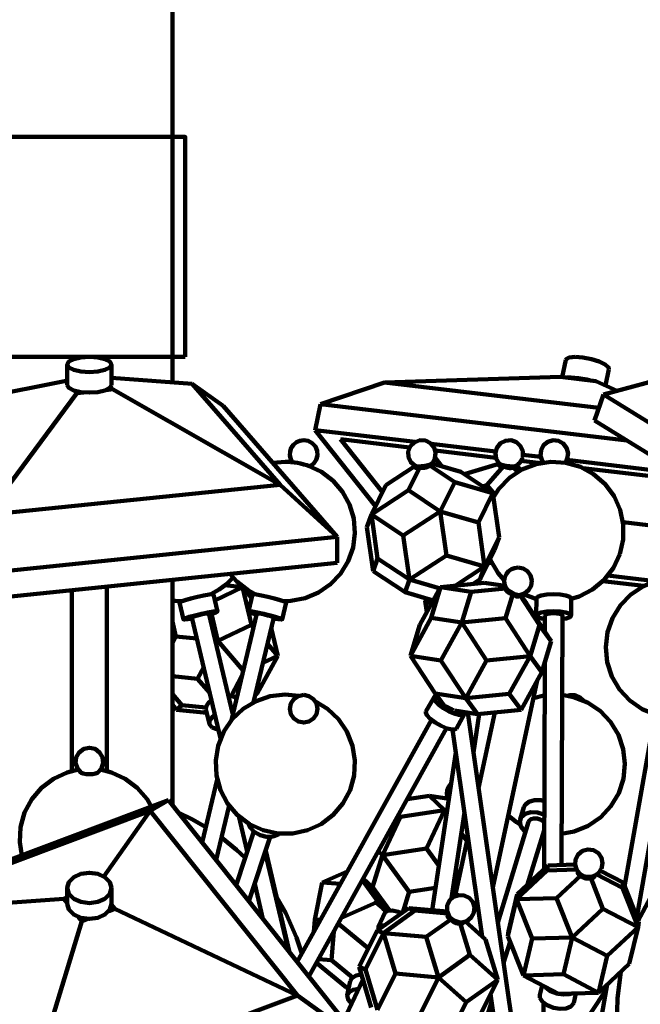
# Model space of a CAD drawing. Units: inches. Extents: x 23 to 45, y 24.2 to 69.5.
# Drawn here: x 33.6 to 36.5, y 42.4 to 46.9 of the extents above; entities that cross this region are included whole.
import ezdxf

# ---------------------------------------------------------------- set-up
doc = ezdxf.new("R2010")
doc.units = ezdxf.units.IN
doc.header["$MEASUREMENT"] = 0
doc.layers.add('Layer 1', color=7, linetype='Continuous')

# ---------------------------------------------------------------- blocks, each defined once
blk = doc.blocks.new('block 2')
at = {"layer": 'Layer 1', "color": 7, "lineweight": 120, "true_color": 0xffffff}
for points in [[(34.3352, 45.2223), (34.3352, 68.0201)], [(33.5886, 45.3378), (34.3352, 45.3378)], [(33.9584, 45.3378), (33.92, 45.3352), (33.8874, 45.3278), (33.8657, 45.3166), (33.8579, 45.3033), (33.8657, 45.2901), (33.8874, 45.2789), (33.92, 45.2713), (33.9584, 45.2689), (33.9969, 45.2713), (34.0294, 45.2789), (34.0512, 45.2901), (34.0589, 45.3033), (34.0512, 45.3166), (34.0294, 45.3278), (33.9969, 45.3352), (33.9584, 45.3378)], [(36.1215, 45.3244), (36.1048, 45.2468)], [(36.1215, 45.3244), (36.1232, 45.3278), (36.1374, 45.3352), (36.1641, 45.3378)], [(36.1641, 45.3378), (36.1996, 45.3352), (36.2381, 45.3278), (36.2735, 45.3166), (36.301, 45.3033), (36.3162, 45.2901), (36.318, 45.2823)], [(33.8579, 45.3033), (33.8579, 45.2104)], [(34.0589, 45.2104), (34.0589, 45.3033)], [(36.3022, 45.2085), (36.318, 45.2823)], [(33.8528, 45.2299), (33.0918, 45.0783)], [(33.8579, 45.2305), (33.8528, 45.2299)], [(33.8528, 45.2299), (33.8579, 45.2241)], [(34.0589, 45.2434), (34.4257, 45.2154)], [(36.0978, 45.2475), (35.2994, 45.2217)], [(36.0978, 45.2475), (36.2581, 45.2286)], [(36.1269, 45.244), (36.1442, 45.2449), (36.1797, 45.2423), (36.2179, 45.2349), (36.2286, 45.2319)], [(36.2581, 45.2286), (36.3551, 45.1842)], [(36.6179, 45.2555), (36.2937, 45.1678)], [(33.8579, 45.2104), (33.8657, 45.1972), (33.8874, 45.1861), (33.92, 45.1786), (33.9584, 45.1761), (33.9969, 45.1786), (34.0294, 45.1861), (34.0512, 45.1972), (34.0589, 45.2104)], [(33.8924, 45.1844), (33.9014, 45.1742)], [(33.9014, 45.1742), (33.9313, 45.1772)], [(34.0343, 45.1878), (34.0642, 45.1909)], [(34.0642, 45.1909), (34.0551, 45.2011)], [(34.0642, 45.1909), (34.825, 44.7575)], [(34.4257, 45.2154), (34.5655, 45.1155)], [(34.825, 44.7575), (34.4257, 45.2154)], [(35.2994, 45.2217), (35.0086, 45.1238)], [(35.2994, 45.2217), (36.2724, 45.1064)], [(33.9014, 45.1742), (33.4911, 44.6204)], [(36.2937, 45.1678), (36.2527, 45.0496)], [(36.2937, 45.1678), (36.9729, 44.7484)], [(35.084, 44.5208), (34.5655, 45.1155)], [(35.0086, 45.1238), (34.9832, 45.0056)], [(35.0086, 45.1238), (36.3993, 44.9591)], [(36.2527, 45.0496), (36.9319, 44.6302)], [(35.2577, 44.6606), (34.9832, 45.0056)], [(34.9832, 45.0056), (35.4375, 44.9519)], [(34.96, 44.8413), (34.976, 44.8527), (34.9881, 44.8699), (34.9941, 44.89), (34.9929, 44.9111), (34.9849, 44.9305), (34.9708, 44.9462), (34.9526, 44.9564), (34.9318, 44.9599), (34.9145, 44.9574), (34.8985, 44.9504), (34.8852, 44.9393), (34.8755, 44.9248), (34.87, 44.9084), (34.8693, 44.8909), (34.8736, 44.8739), (34.8813, 44.86)], [(35.2892, 44.7242), (35.0983, 44.9639)], [(35.0983, 44.9639), (35.4128, 44.9267)], [(35.5274, 44.8766), (35.5308, 44.902), (35.5236, 44.9267), (35.5072, 44.9464), (35.4842, 44.9578), (35.4585, 44.9592), (35.4345, 44.9501), (35.4162, 44.9323), (35.4066, 44.9085), (35.4073, 44.8828), (35.418, 44.8596), (35.4373, 44.8426)], [(35.9261, 44.884), (35.9263, 44.9096), (35.9162, 44.9332), (35.8976, 44.9508), (35.8734, 44.9594), (35.8478, 44.9574), (35.8251, 44.9457), (35.8091, 44.9257), (35.8023, 44.9009), (35.8061, 44.8756), (35.8196, 44.8538)], [(36.1185, 44.8577), (36.1203, 44.8602), (36.123, 44.864), (36.1253, 44.868), (36.1273, 44.8723), (36.1289, 44.8766), (36.1323, 44.9013), (36.1258, 44.9253), (36.1105, 44.9449), (36.0885, 44.957), (36.0639, 44.9596), (36.0401, 44.9524), (36.0209, 44.9365), (36.0094, 44.9143), (36.0075, 44.8894), (36.0154, 44.8658), (36.0208, 44.8582)], [(35.5109, 44.9432), (35.8033, 44.9085)], [(35.5288, 44.9129), (35.8045, 44.8803)], [(35.5131, 44.8535), (35.5154, 44.856), (35.5177, 44.8586), (35.5196, 44.8615), (35.5217, 44.8643), (35.5234, 44.8673), (35.5247, 44.8702), (35.5262, 44.8735), (35.5274, 44.8766)], [(35.559, 44.8404), (35.5283, 44.8791)], [(35.8954, 44.8424), (35.9011, 44.8461), (35.9064, 44.8502), (35.9111, 44.8549), (35.9153, 44.8599), (35.919, 44.8655), (35.922, 44.8715), (35.9244, 44.8776), (35.9261, 44.884)], [(35.9225, 44.8663), (35.9153, 44.86)], [(35.9196, 44.8666), (36.0085, 44.8561)], [(35.9275, 44.8939), (36.0084, 44.8842)], [(36.1264, 44.8702), (36.642, 44.8092)], [(34.8481, 44.8619), (34.7913, 44.8567)], [(34.8387, 44.229), (34.8732, 44.2298), (34.9382, 44.2419), (34.9995, 44.2674), (35.0539, 44.3051), (35.0996, 44.3531), (35.1339, 44.4096), (35.1559, 44.4722), (35.1644, 44.5377), (35.1591, 44.6037), (35.14, 44.6673), (35.1083, 44.7254), (35.0651, 44.7756), (35.0125, 44.8157), (34.9528, 44.844)], [(34.8893, 44.8592), (34.8842, 44.8596), (34.8788, 44.8602), (34.8738, 44.8607), (34.8686, 44.8611), (34.8635, 44.8615), (34.8584, 44.8617), (34.8532, 44.8619), (34.8481, 44.8619)], [(34.9528, 44.844), (34.9455, 44.8463), (34.9325, 44.85), (34.9175, 44.8537), (34.903, 44.8567), (34.8912, 44.8588), (34.8893, 44.8592)], [(34.903, 44.8567), (34.8912, 44.8588), (34.8893, 44.8592)], [(34.9528, 44.844), (34.9455, 44.8463), (34.9325, 44.85), (34.9175, 44.8537), (34.903, 44.8567)], [(35.3048, 44.756), (35.4361, 44.8415)], [(35.4069, 44.7321), (35.4585, 44.8366)], [(35.4359, 44.8434), (35.4367, 44.8386)], [(35.4367, 44.8419), (35.4367, 44.8382), (35.4379, 44.8353), (35.4402, 44.8336), (35.4436, 44.8328), (35.4477, 44.833), (35.4529, 44.8343), (35.4585, 44.8366)], [(35.5131, 44.8535), (35.5072, 44.85), (35.4963, 44.8463), (35.4822, 44.8432), (35.4669, 44.8411), (35.4527, 44.8404), (35.4422, 44.8411), (35.4373, 44.8426)], [(35.4585, 44.8366), (35.4656, 44.8348), (35.4726, 44.8341), (35.4796, 44.8343), (35.4868, 44.8355), (35.493, 44.8376), (35.4989, 44.8408), (35.5038, 44.8445)], [(35.5038, 44.8445), (35.5086, 44.8441), (35.5122, 44.8443), (35.5144, 44.8452), (35.5152, 44.8467), (35.5152, 44.8475)], [(35.6174, 44.7689), (35.5038, 44.8445)], [(35.5152, 44.8475), (35.5142, 44.8547)], [(35.5144, 44.8533), (35.6459, 44.8155)], [(35.8183, 44.8527), (35.6671, 44.8074)], [(35.7634, 44.756), (35.8394, 44.8419)], [(36.3674, 44.4415), (36.3827, 44.5081), (36.3832, 44.5766), (36.3693, 44.6434), (36.3411, 44.7058), (36.3002, 44.7608), (36.2484, 44.8056), (36.1883, 44.8382), (36.1226, 44.8571), (36.0544, 44.8615), (35.9867, 44.8511), (35.9229, 44.8264), (35.8658, 44.7885), (35.8185, 44.7393), (35.7932, 44.7015)], [(35.8186, 44.8529), (35.8177, 44.8494), (35.8185, 44.8465), (35.8201, 44.844), (35.8233, 44.8424), (35.8278, 44.8413), (35.833, 44.8411), (35.8394, 44.8419)], [(35.8186, 44.8549), (35.8179, 44.8503)], [(35.8954, 44.8424), (35.8912, 44.8411), (35.8808, 44.8404), (35.8668, 44.8411), (35.8516, 44.8432), (35.8372, 44.8465), (35.826, 44.85), (35.8197, 44.8537), (35.8196, 44.8538)], [(35.8394, 44.8419), (35.8455, 44.8382), (35.8523, 44.8353), (35.8591, 44.8336), (35.866, 44.8328), (35.8727, 44.833), (35.879, 44.8343), (35.8848, 44.8366)], [(35.8848, 44.8366), (35.889, 44.8348), (35.8922, 44.8341), (35.8945, 44.8343), (35.8956, 44.8355), (35.8958, 44.8359)], [(35.9034, 44.8153), (35.8848, 44.8366)], [(35.8958, 44.8359), (35.8968, 44.8432)], [(35.9216, 44.8257), (35.8967, 44.8417)], [(36.1992, 44.8335), (36.626, 44.7829)], [(36.1996, 44.8332), (36.1998, 44.8334)], [(35.6459, 44.8155), (35.7907, 44.719)], [(35.6637, 44.8038), (35.6671, 44.8074)], [(33.4911, 44.6204), (34.825, 44.7575)], [(34.825, 44.7575), (35.084, 44.5208)], [(35.239, 44.6228), (35.3048, 44.756)], [(35.239, 44.6228), (35.4069, 44.7321)], [(35.4069, 44.7321), (35.5516, 44.6356)], [(35.5516, 44.6356), (35.6174, 44.7689)], [(35.6174, 44.7689), (35.7907, 44.719)], [(35.744, 44.7502), (35.7634, 44.756)], [(35.8002, 44.7134), (35.7634, 44.756)], [(35.7248, 44.5858), (35.7907, 44.719)], [(35.7907, 44.719), (35.8192, 44.5194)], [(35.2188, 44.565), (35.239, 44.6228)], [(35.2675, 44.4231), (35.239, 44.6228)], [(35.3838, 44.5262), (35.239, 44.6228)], [(35.3838, 44.5262), (35.5516, 44.6356)], [(35.5516, 44.6356), (35.7248, 44.5858)], [(35.5803, 44.4359), (35.5516, 44.6356)], [(35.2474, 44.3652), (35.2188, 44.565)], [(35.7248, 44.5858), (35.7534, 44.3861)], [(36.8238, 44.5345), (36.3822, 44.5869)], [(33.3514, 44.3428), (35.084, 44.5208)], [(35.084, 44.5208), (35.084, 44.4027)], [(35.4124, 44.3266), (35.3838, 44.5262)], [(35.7534, 44.3861), (35.8192, 44.5194)], [(35.8192, 44.5194), (35.7989, 44.4617)], [(35.7331, 44.3284), (35.7989, 44.4617)], [(35.2474, 44.3652), (35.2675, 44.4231)], [(35.2675, 44.4231), (35.4124, 44.3266)], [(35.4124, 44.3266), (35.5803, 44.4359)], [(35.5803, 44.4359), (35.7534, 44.3861)], [(35.7782, 44.4193), (35.78, 44.4152), (35.8147, 44.3561), (35.8428, 44.3235)], [(36.1465, 44.2385), (36.1827, 44.2501), (36.2434, 44.2818), (36.296, 44.3255), (36.338, 44.3796), (36.3674, 44.4415)], [(33.3514, 44.2247), (35.084, 44.4027)], [(35.7534, 44.3861), (35.6194, 44.2989)], [(35.7534, 44.3861), (35.7331, 44.3284)], [(35.7682, 44.399), (35.7853, 44.4041)], [(35.9051, 44.3812), (35.8894, 44.3792), (35.8748, 44.3734), (35.8621, 44.3641), (35.8521, 44.352), (35.8454, 44.3377), (35.8426, 44.3221), (35.8437, 44.3065), (35.8486, 44.2915)], [(35.9122, 44.2562), (35.9347, 44.2632), (35.9531, 44.2781), (35.9647, 44.2986), (35.9676, 44.322), (35.962, 44.3449), (35.9483, 44.3641), (35.9284, 44.3768), (35.9051, 44.3812)], [(34.5077, 44.2591), (34.5129, 44.2616), (34.5481, 44.2818), (34.5805, 44.3065), (34.6094, 44.3351), (34.6104, 44.3362)], [(34.597, 44.3527), (34.6282, 44.3177), (34.682, 44.2759), (34.7139, 44.2587)], [(35.3923, 44.2689), (35.2474, 44.3652)], [(35.7331, 44.3284), (35.7007, 44.3072)], [(36.6124, 44.3327), (36.606, 44.3326), (36.5383, 44.3221), (36.4746, 44.2973), (36.4176, 44.2595), (36.37, 44.2102), (36.3342, 44.152), (36.3117, 44.0874), (36.3035, 44.0194), (36.3105, 43.9513), (36.3315, 43.8862), (36.3664, 43.8273), (36.4129, 43.7771), (36.4692, 43.7383), (36.5326, 43.7123), (36.6001, 43.7006), (36.6682, 43.7036), (36.7345, 43.7213), (36.7952, 43.7527), (36.8478, 43.7965), (36.8898, 43.8507), (36.919, 43.9124)], [(36.5282, 44.3192), (36.313, 44.3447)], [(34.0375, 43.4573), (34.0375, 44.2951)], [(34.3352, 43.3019), (34.3352, 44.3256)], [(34.528, 44.2319), (34.6543, 44.2922)], [(34.5736, 44.3007), (34.6543, 44.2922)], [(34.6543, 44.2922), (34.695, 44.2443)], [(34.6543, 44.2922), (34.6943, 44.1207)], [(35.3923, 44.2689), (35.4124, 44.3266)], [(35.5507, 44.2868), (35.4124, 44.3266)], [(35.5537, 44.2922), (35.4587, 44.1207)], [(35.5537, 44.2922), (35.5113, 44.1522)], [(35.7514, 44.3125), (35.5537, 44.2922)], [(35.6922, 44.2709), (35.5537, 44.2922)], [(35.8475, 44.2867), (35.6922, 44.2709)], [(35.7393, 44.3112), (35.7229, 44.3218)], [(35.7514, 44.3125), (35.8459, 44.2978)], [(35.844, 44.2901), (35.8439, 44.2892), (35.845, 44.288), (35.8475, 44.2867)], [(35.8469, 44.2951), (35.844, 44.2901)], [(35.8475, 44.2867), (35.8488, 44.2815), (35.8518, 44.2763), (35.8556, 44.2719), (35.8607, 44.2679), (35.8667, 44.2647), (35.8736, 44.2625), (35.8808, 44.261)], [(35.9122, 44.2562), (35.9076, 44.2562), (35.8962, 44.2589), (35.8827, 44.2643), (35.8693, 44.2719), (35.8579, 44.2805), (35.8503, 44.2886), (35.8486, 44.2915)], [(36.4746, 44.2975), (36.2898, 44.3194)], [(33.8793, 44.2788), (33.8793, 43.4573)], [(34.5216, 44.2588), (34.5174, 44.2598), (34.5022, 44.2583), (34.4782, 44.2543), (34.4492, 44.248), (34.4194, 44.2407), (34.3935, 44.2334), (34.3754, 44.2271)], [(34.5398, 44.182), (34.5216, 44.2588)], [(34.6985, 44.259), (34.6804, 44.1822)], [(34.8527, 44.2224), (34.8523, 44.223), (34.8442, 44.2271), (34.8254, 44.2333), (34.7992, 44.2406), (34.7694, 44.248), (34.7405, 44.2541), (34.7169, 44.2583), (34.7023, 44.2598), (34.6985, 44.259)], [(35.5204, 44.2321), (35.3923, 44.2689)], [(35.4851, 44.2271), (35.4857, 44.2334), (35.4948, 44.2395)], [(35.6922, 44.2709), (35.6498, 44.1309)], [(35.8808, 44.261), (35.8475, 44.1512)], [(35.8808, 44.261), (35.8861, 44.2562), (35.8914, 44.2527), (35.8967, 44.2503), (35.9017, 44.2492), (35.9066, 44.2496), (35.9107, 44.2511), (35.9142, 44.2541)], [(35.9142, 44.2541), (35.9146, 44.2539), (35.914, 44.2549), (35.9134, 44.2563)], [(36.0028, 44.1189), (35.9142, 44.2541)], [(35.9146, 44.2538), (35.9162, 44.2568)], [(35.9434, 44.2186), (35.9159, 44.256)], [(35.9298, 44.2608), (35.9809, 44.2412), (35.9882, 44.2393)], [(35.9882, 44.2408), (35.9878, 44.1642)], [(36.1465, 44.2404), (36.1465, 44.2406), (36.14, 44.248), (36.1226, 44.2541), (36.0968, 44.2583), (36.0664, 44.2598), (36.0363, 44.2583), (36.0107, 44.2543), (35.9937, 44.248), (35.9882, 44.2408)], [(36.1461, 44.1635), (36.1465, 44.2404)], [(34.3352, 44.2311), (34.3484, 44.2298), (34.3799, 44.229)], [(34.3754, 44.2271), (34.3678, 44.223), (34.3676, 44.2226)], [(34.3676, 44.2226), (34.3857, 44.1457)], [(34.8343, 44.1455), (34.8527, 44.2224)], [(35.4839, 44.2294), (35.4912, 44.1791)], [(35.5146, 44.2215), (35.4964, 44.223), (35.4851, 44.2271)], [(36.0562, 44.0465), (35.9434, 44.2186)], [(34.3934, 44.1504), (34.3857, 44.1463), (34.39, 44.1448), (34.4052, 44.1463), (34.4254, 44.1496)], [(34.5024, 44.1678), (34.5138, 44.1711), (34.532, 44.1773), (34.5396, 44.1815), (34.5354, 44.1829), (34.5203, 44.1815), (34.4962, 44.1775), (34.4672, 44.1713), (34.4374, 44.164), (34.4114, 44.1567), (34.3934, 44.1504)], [(34.4281, 44.1572), (34.4241, 44.1551), (34.4241, 44.1548)], [(34.4241, 44.1548), (34.5539, 43.6043)], [(34.5011, 44.1729), (34.4991, 44.1733), (34.4915, 44.1727), (34.4795, 44.1708), (34.4649, 44.1676), (34.4501, 44.1639), (34.437, 44.1603), (34.4281, 44.1572)], [(34.6094, 43.7134), (34.5011, 44.1729)], [(34.5136, 44.171), (34.5423, 44.0483)], [(34.7188, 44.1731), (34.6035, 43.6882)], [(34.7947, 44.15), (34.8159, 44.1463), (34.8306, 44.1448), (34.8341, 44.1463), (34.8258, 44.1502), (34.8072, 44.1565), (34.7809, 44.1638), (34.751, 44.1711), (34.7222, 44.1773), (34.6987, 44.1815), (34.6842, 44.1829), (34.6806, 44.1815), (34.6887, 44.1775), (34.7074, 44.1713), (34.7179, 44.1684)], [(34.704, 43.7693), (34.7959, 44.1547)], [(34.7959, 44.1547), (34.7957, 44.1551), (34.7916, 44.1571), (34.7823, 44.1603), (34.7691, 44.1639), (34.7542, 44.1675), (34.7398, 44.1706), (34.7281, 44.1727), (34.7205, 44.1733), (34.7188, 44.1731)], [(35.5113, 44.1522), (35.4162, 43.9809)], [(35.5113, 44.1522), (35.6498, 44.1309)], [(35.8475, 44.1512), (35.6498, 44.1309)], [(35.9603, 43.9792), (35.8475, 44.1512)], [(36.1064, 44.1472), (36.1234, 44.1502), (36.1404, 44.1565), (36.1461, 44.1638), (36.1396, 44.1711), (36.1222, 44.1773), (36.0965, 44.1815), (36.0663, 44.1829), (36.036, 44.1815), (36.0105, 44.1775), (35.9935, 44.1713), (35.9878, 44.164), (35.9941, 44.1567), (36.0117, 44.1504)], [(36.0117, 44.1504), (36.0272, 44.1476)], [(36.0274, 44.164), (36.027, 44.0908)], [(36.1065, 44.1637), (36.1065, 44.1639), (36.1034, 44.1675), (36.0945, 44.1706), (36.0816, 44.1727), (36.0665, 44.1733), (36.0514, 44.1727), (36.0386, 44.1708), (36.0302, 44.1676), (36.0274, 44.164)], [(36.1022, 43.0299), (36.1065, 44.1637)], [(34.351, 44.0685), (34.3352, 44.1363)], [(34.5423, 44.0483), (34.6943, 44.1207)], [(34.6943, 44.1207), (34.7037, 44.1096)], [(34.7844, 44.1068), (34.8138, 43.9809)], [(35.4587, 44.1207), (35.4162, 43.9809)], [(35.5547, 43.9594), (35.6498, 44.1309)], [(35.6498, 44.1309), (35.7625, 43.9589)], [(35.9603, 43.9792), (36.0028, 44.1189)], [(36.0562, 44.0465), (36.0028, 44.1189)], [(34.3352, 44.0391), (34.351, 44.0685)], [(34.351, 44.0685), (34.447, 44.0584)], [(34.5303, 44.0495), (34.5423, 44.0483)], [(34.5423, 44.0483), (34.5342, 44.0332)], [(34.5423, 44.0483), (34.6572, 43.9138)], [(34.7673, 44.0352), (34.8138, 43.9809)], [(36.0137, 43.9067), (36.0562, 44.0465)], [(34.8138, 43.9809), (34.7211, 43.8089)], [(34.7469, 43.9489), (34.8138, 43.9809)], [(35.4162, 43.9809), (35.529, 43.8089)], [(35.4162, 43.9809), (35.5547, 43.9594)], [(35.7625, 43.9589), (35.9603, 43.9792)], [(35.8652, 43.8078), (35.9603, 43.9792)], [(36.0137, 43.9067), (35.9603, 43.9792)], [(34.4776, 43.9281), (34.4497, 43.8761)], [(35.5547, 43.9594), (35.6675, 43.7874)], [(35.6675, 43.7874), (35.7625, 43.9589)], [(36.0266, 43.949), (36.0231, 43.0114)], [(34.4497, 43.8761), (34.3352, 43.8883)], [(34.6512, 43.8886), (34.6022, 43.7976)], [(35.9186, 43.7353), (36.0137, 43.9067)], [(34.4497, 43.8761), (34.5051, 43.8114)], [(35.7902, 42.9274), (35.9923, 43.868)], [(34.3781, 43.7566), (34.3352, 43.8067)], [(34.9087, 43.798), (34.8481, 43.8039), (34.78, 43.7963), (34.7152, 43.7746), (34.6566, 43.7393), (34.6069, 43.6923), (34.5686, 43.6358), (34.5432, 43.572), (34.532, 43.5045), (34.5357, 43.4362), (34.5541, 43.3703), (34.5861, 43.3098), (34.6303, 43.2577), (34.6849, 43.2162), (34.7471, 43.1875), (34.8138, 43.1728), (34.8822, 43.1728), (34.949, 43.1875), (35.0112, 43.2162), (35.0657, 43.2577), (35.1099, 43.3098), (35.142, 43.3703), (35.1602, 43.4362), (35.164, 43.5045), (35.1529, 43.572), (35.1278, 43.6358), (35.0893, 43.6923), (35.0396, 43.7393), (34.9851, 43.7726)], [(34.6278, 43.7899), (34.6075, 43.7969), (34.5893, 43.7986)], [(34.7211, 43.8089), (34.7114, 43.7998)], [(34.7211, 43.8089), (34.7125, 43.8046)], [(34.9318, 43.8024), (34.9078, 43.7976), (34.8875, 43.784), (34.8739, 43.7637), (34.869, 43.7396), (34.8739, 43.7157), (34.8875, 43.6954), (34.9078, 43.6818), (34.9318, 43.677), (34.9556, 43.6818), (34.9762, 43.6954), (34.9897, 43.7157), (34.9945, 43.7396), (34.9897, 43.7637), (34.9762, 43.784), (34.9556, 43.7976), (34.9318, 43.8024)], [(35.5236, 43.7931), (35.4871, 43.7271)], [(35.6624, 43.724), (35.6629, 43.7205), (35.6575, 43.7127), (35.6423, 43.7113), (35.6195, 43.7166), (35.5927, 43.7277), (35.5659, 43.7429), (35.5431, 43.7599), (35.5279, 43.7761), (35.5225, 43.7891), (35.5279, 43.7969), (35.5367, 43.7986)], [(35.529, 43.8089), (35.5695, 43.7538)], [(35.529, 43.8089), (35.6675, 43.7874)], [(35.6675, 43.7874), (35.8652, 43.8078)], [(35.8652, 43.8078), (35.9186, 43.7353)], [(36.026, 43.8001), (36.0215, 43.7994), (35.9751, 43.788)], [(36.3836, 43.421), (36.3907, 43.4892), (36.3829, 43.5569), (36.3607, 43.6218), (36.3251, 43.6802), (36.2779, 43.7296), (36.221, 43.7677), (36.1573, 43.7928), (36.1052, 43.8024)], [(36.2019, 43.777), (36.1871, 43.7913), (36.1645, 43.801), (36.14, 43.8013), (36.1305, 43.7988)], [(34.3545, 43.7353), (34.3352, 43.7579)], [(34.3781, 43.7566), (34.3545, 43.7353)], [(34.4875, 43.745), (34.3781, 43.7566)], [(34.5133, 43.7772), (34.5, 43.7668), (34.4887, 43.7498), (34.4878, 43.7369)], [(35.5582, 43.7692), (35.5603, 43.7654), (35.5649, 43.7602)], [(35.6122, 43.7317), (35.6078, 43.7349), (35.6027, 43.7383), (35.5969, 43.7415), (35.5905, 43.7446), (35.584, 43.7475), (35.5775, 43.7499), (35.5709, 43.7518)], [(35.578, 43.7498), (35.5792, 43.7489), (35.5927, 43.7412), (35.6062, 43.7357), (35.6074, 43.7353)], [(35.7209, 43.715), (35.6675, 43.7874)], [(34.4917, 43.7207), (34.3545, 43.7353)], [(34.4878, 43.7369), (34.5033, 43.6709)], [(34.5286, 43.7113), (34.5155, 43.7009), (34.504, 43.6838), (34.5043, 43.6676), (34.5161, 43.6545)], [(34.614, 43.7322), (34.6048, 43.7326)], [(35.6254, 43.6505), (35.621, 43.6468), (35.6058, 43.6454), (35.5831, 43.6507), (35.5562, 43.6617), (35.5293, 43.6769), (35.5067, 43.694), (35.4914, 43.7102), (35.486, 43.7232), (35.4871, 43.7271)], [(35.6159, 43.7312), (35.7209, 43.715)], [(35.6254, 43.6505), (35.6619, 43.7164)], [(35.9296, 41.9546), (35.6766, 43.7219)], [(35.7022, 43.5416), (35.7284, 43.7157)], [(35.7209, 43.715), (35.9186, 43.7353)], [(35.7993, 43.723), (35.7255, 43.3795)], [(35.5114, 43.6898), (34.9021, 42.5905)], [(36.517, 43.6599), (36.3888, 42.9328)], [(34.5161, 43.6545), (34.5377, 43.6468), (34.544, 43.646)], [(34.9554, 42.5234), (35.5807, 43.6515)], [(35.6074, 43.6452), (35.742, 42.7055)], [(33.9956, 43.4493), (34.0129, 43.4686), (34.0208, 43.4935), (34.0179, 43.5194), (34.0049, 43.5417), (33.984, 43.5571), (33.9584, 43.5626), (33.933, 43.5571), (33.9118, 43.5417), (33.8989, 43.5194), (33.896, 43.4935), (33.9041, 43.4686), (33.9213, 43.4493)], [(35.6224, 43.5417), (35.5152, 42.8245)], [(33.9074, 43.4634), (33.8573, 43.4508), (33.7954, 43.4221), (33.7409, 43.3807), (33.6965, 43.3286), (33.6644, 43.2681), (33.6461, 43.2021), (33.6423, 43.1339), (33.6515, 43.0737)], [(33.9956, 43.4493), (33.995, 43.4489), (33.9864, 43.4453), (33.9736, 43.4431), (33.9584, 43.4422), (33.9433, 43.4431), (33.9305, 43.4453), (33.9219, 43.4489), (33.9213, 43.4493)], [(33.9584, 43.4422), (33.9433, 43.4431), (33.9305, 43.4453), (33.9219, 43.4489), (33.9213, 43.4493)], [(33.9956, 43.4493), (33.995, 43.4489), (33.9864, 43.4453), (33.9736, 43.4431), (33.9584, 43.4422)], [(34.2403, 43.2948), (34.2204, 43.3286), (34.176, 43.3807), (34.1215, 43.4221), (34.0595, 43.4508), (34.0095, 43.4634)], [(34.5392, 43.4183), (34.471, 43.1315)], [(35.601, 43.398), (35.5999, 43.3969), (35.5898, 43.3839), (35.5836, 43.3685), (35.5818, 43.3521), (35.584, 43.3359), (35.5852, 43.3319)], [(36.1026, 43.1722), (36.1605, 43.1829), (36.2237, 43.2086), (36.2804, 43.2472), (36.327, 43.2971), (36.3621, 43.356), (36.3836, 43.421)], [(35.5024, 43.344), (35.4018, 43.3286)], [(35.5909, 43.331), (35.5024, 43.344)], [(35.5717, 43.279), (35.5024, 43.344)], [(38.3608, 42.2867), (38.361, 42.4075), (38.3467, 42.5274), (38.318, 42.6447), (38.2754, 42.7578), (38.2198, 42.8648), (38.1516, 42.9646), (38.0719, 43.0554), (37.9819, 43.1358), (37.8831, 43.205), (37.7764, 43.2617), (37.6638, 43.3054), (37.5467, 43.3352), (37.4269, 43.3507), (37.3063, 43.3518), (37.1862, 43.3382), (37.0686, 43.3105), (36.9553, 43.2688), (36.8478, 43.2139), (36.7477, 43.1465), (36.6564, 43.0675), (36.5752, 42.9781), (36.5052, 42.8797), (36.4501, 42.7786)], [(34.3178, 43.3239), (32.7311, 42.7278)], [(34.2351, 43.276), (34.3178, 43.3239)], [(35.1857, 42.2344), (34.3178, 43.3239)], [(34.5336, 43.0529), (34.5926, 43.3007)], [(35.3019, 43.3117), (35.3027, 43.3133)], [(35.3027, 43.3134), (35.3027, 43.3133)], [(35.3027, 43.3133), (35.3027, 43.3132)], [(36.024, 43.3206), (36.0096, 43.3241), (35.9798, 43.3252), (35.9543, 43.3176), (35.9368, 43.3026), (35.9317, 43.292)], [(34.2351, 43.276), (33.0136, 42.8172)], [(34.0241, 42.9779), (34.2351, 43.276)], [(34.9033, 42.4374), (34.2351, 43.276)], [(34.4878, 43.2022), (34.427, 43.2372), (34.362, 43.2684)], [(35.3624, 43.2573), (35.372, 43.2484)], [(35.372, 43.2484), (35.5717, 43.279)], [(35.4894, 43.1052), (35.5717, 43.279)], [(35.5717, 43.279), (35.5827, 43.2774)], [(35.5812, 43.266), (35.5717, 43.279)], [(35.6032, 42.8789), (35.6615, 43.2684)], [(35.6612, 43.266), (35.6619, 43.2658)], [(35.8604, 43.2542), (35.8979, 43.2246), (35.915, 43.214)], [(36.0238, 43.2588), (36.0221, 43.2597), (35.9927, 43.2692), (35.9629, 43.27), (35.9373, 43.2625), (35.9199, 43.2475), (35.9132, 43.2275), (35.9184, 43.2053), (35.9343, 43.1845), (35.9389, 43.1805)], [(35.9317, 43.292), (35.9148, 43.237)], [(34.6369, 43.2516), (34.6748, 43.0908)], [(34.7924, 43.1588), (34.7635, 43.1577), (34.7336, 43.1653), (34.7074, 43.1803), (34.6887, 43.2003), (34.6811, 43.2185)], [(35.2896, 43.0744), (35.372, 43.2484)], [(35.9527, 43.2254), (35.8129, 42.769)], [(36.0236, 43.2228), (36.0186, 43.2286), (36.0063, 43.2368), (35.9916, 43.2415), (35.9767, 43.2419), (35.9639, 43.2382), (35.9551, 43.2307), (35.9527, 43.2254)], [(34.7052, 43.182), (34.6244, 42.939)], [(34.821, 43.1722), (34.8159, 43.1682), (34.7924, 43.1588)], [(35.6737, 43.1381), (35.6475, 43.1743)], [(35.9486, 42.942), (36.0236, 43.1869)], [(36.4446, 42.7927), (36.5133, 43.1829)], [(34.6653, 43.0624), (34.6267, 43.0986), (34.5578, 43.1546)], [(34.6832, 42.8652), (34.7801, 43.1572)], [(35.6776, 43.1563), (35.6201, 42.8894)], [(36.0145, 43.1574), (36.0181, 43.1577), (36.0234, 43.1586)], [(34.8622, 42.6406), (34.7569, 43.0872)], [(34.8672, 42.6343), (34.7596, 43.0951)], [(35.2706, 43.0921), (35.2896, 43.0744)], [(35.2896, 43.0744), (35.4894, 43.1052)], [(35.4894, 43.1052), (35.5456, 43.0276)], [(36.2837, 43.0127), (36.2891, 43.0377), (36.2842, 43.0627), (36.2698, 43.0838), (36.2481, 43.0972), (36.2227, 43.101), (36.198, 43.0943), (36.1781, 43.0783), (36.1662, 43.0557), (36.1643, 43.0301), (36.1728, 43.0061), (36.1901, 42.9873)], [(35.2442, 42.929), (35.2896, 43.0744)], [(35.4103, 42.9078), (35.2896, 43.0744)], [(36.0408, 43.028), (36.1641, 43.0319)], [(34.0589, 42.9256), (34.0512, 42.952), (34.0294, 42.9745), (33.9969, 42.9895), (33.9584, 42.9948), (33.92, 42.9895), (33.8874, 42.9745), (33.8657, 42.952), (33.8579, 42.9256), (33.8657, 42.8993), (33.8874, 42.877), (33.92, 42.862), (33.9584, 42.8567), (33.9969, 42.862), (34.0294, 42.877), (34.0512, 42.8993), (34.0589, 42.9256)], [(35.0161, 42.95), (35.1295, 43.0004)], [(35.6133, 42.9453), (35.648, 43.0189)], [(36.0378, 43.0046), (35.8979, 42.8742)], [(35.9009, 42.8974), (36.0408, 43.028)], [(36.0408, 43.028), (36.0378, 43.0046)], [(36.0378, 43.0046), (36.1713, 43.0088)], [(36.1769, 43.0006), (36.1765, 42.999), (36.1765, 42.9943), (36.178, 42.9901), (36.1806, 42.9868), (36.1846, 42.984), (36.1897, 42.9821)], [(36.1901, 42.9873), (36.1956, 42.984), (36.2096, 42.9783), (36.2248, 42.9759), (36.2362, 42.9764)], [(36.2362, 42.9764), (36.2436, 42.9781), (36.2511, 42.9807), (36.258, 42.9843), (36.2644, 42.9886), (36.2703, 42.9937), (36.2756, 42.9995), (36.28, 43.0058), (36.2837, 43.0127)], [(36.263, 42.9875), (36.379, 42.9266)], [(36.382, 42.95), (36.2789, 43.0041)], [(34.7095, 42.944), (34.7467, 42.7855)], [(34.9823, 42.7823), (35.0161, 42.95)], [(35.0986, 42.9449), (35.0161, 42.95)], [(35.2957, 42.8273), (35.1984, 42.9616)], [(35.2021, 42.9685), (35.2442, 42.929)], [(36.08, 42.8797), (36.1897, 42.9821)], [(36.1897, 42.9821), (36.1949, 42.9771), (36.2007, 42.973), (36.2072, 42.97), (36.214, 42.9685), (36.2213, 42.9683), (36.2282, 42.9693), (36.235, 42.9718)], [(36.235, 42.9718), (36.2404, 42.9713), (36.2451, 42.9719), (36.2488, 42.9739), (36.2518, 42.9771), (36.2535, 42.9813), (36.2538, 42.9821)], [(36.235, 42.9718), (36.2908, 42.8315)], [(36.382, 42.95), (36.379, 42.9266)], [(36.453, 42.7713), (36.382, 42.95)], [(33.8579, 42.9256), (33.8579, 42.8538)], [(34.0589, 42.8538), (34.0589, 42.9256)], [(35.2442, 42.929), (35.3207, 42.8233)], [(35.3813, 42.8146), (35.4103, 42.9078)], [(35.4103, 42.9078), (35.5304, 42.9263)], [(35.6122, 42.9383), (35.6301, 42.9356)], [(35.8613, 42.7298), (35.9009, 42.8974)], [(35.9009, 42.8974), (35.8979, 42.8742)], [(36.379, 42.9266), (36.4501, 42.7479)], [(33.8432, 42.877), (33.0136, 42.8172)], [(33.8579, 42.8824), (33.8432, 42.877)], [(33.8432, 42.877), (33.8579, 42.8585)], [(33.8579, 42.8538), (33.8657, 42.8274), (33.8874, 42.805), (33.92, 42.7901), (33.9584, 42.7849), (33.9969, 42.7901), (34.0294, 42.805), (34.0512, 42.8274), (34.0589, 42.8538)], [(34.9232, 42.6285), (34.8995, 42.7005), (34.85, 42.8118), (34.809, 42.8829)], [(35.1031, 42.7901), (35.2606, 42.8602)], [(35.2606, 42.8602), (35.263, 42.8722)], [(35.2606, 42.8602), (35.2884, 42.8373)], [(35.6483, 42.769), (35.6724, 42.7755), (35.6922, 42.7911), (35.7042, 42.813), (35.7067, 42.838), (35.6992, 42.862), (35.6829, 42.8809), (35.6604, 42.8921), (35.6355, 42.8936), (35.6119, 42.8852), (35.5936, 42.8681), (35.5831, 42.8453), (35.5825, 42.8203), (35.5919, 42.7971)], [(35.8582, 42.7064), (35.8979, 42.8742)], [(35.8979, 42.8742), (36.08, 42.8797)], [(35.8979, 42.8742), (35.9689, 42.6954)], [(36.08, 42.8797), (36.1508, 42.7009)], [(34.0463, 42.8204), (34.0736, 42.8306)], [(34.0736, 42.8306), (34.0587, 42.8494)], [(34.0736, 42.8306), (34.9033, 42.4374)], [(35.4087, 42.8344), (35.2659, 42.732)], [(35.3022, 42.815), (35.2706, 42.7481)], [(35.4369, 42.823), (35.2939, 42.7208)], [(35.2957, 42.8273), (35.305, 42.8184)], [(35.3759, 42.8109), (35.3605, 42.8166), (35.3343, 42.8226), (35.314, 42.8225), (35.3029, 42.816), (35.3022, 42.815)], [(35.5831, 42.818), (35.4087, 42.8344)], [(35.4087, 42.8344), (35.4369, 42.823)], [(35.4369, 42.823), (35.5858, 42.8094)], [(35.5894, 42.809), (35.5869, 42.8046), (35.5854, 42.8002), (35.5858, 42.796), (35.5873, 42.7921), (35.5905, 42.7885), (35.5949, 42.7855), (35.6006, 42.7831)], [(36.2908, 42.8315), (36.1508, 42.7009)], [(36.2908, 42.8315), (36.4501, 42.7479)], [(33.9247, 42.7746), (33.6818, 41.9784)], [(33.9097, 42.7935), (33.9247, 42.7746)], [(33.9247, 42.7746), (33.952, 42.7851)], [(34.9778, 42.727), (34.9823, 42.7823)], [(34.9823, 42.7823), (35.0077, 42.7807)], [(35.2253, 42.6506), (35.0886, 42.7637)], [(35.6006, 42.7831), (35.4883, 42.7029)], [(35.5871, 42.8056), (35.587, 42.8052)], [(35.5945, 42.7937), (35.5919, 42.7971)], [(35.6483, 42.769), (35.6446, 42.769), (35.6316, 42.7713), (35.6173, 42.7767), (35.6045, 42.7847), (35.5945, 42.7937)], [(35.6006, 42.7831), (35.605, 42.7773), (35.6103, 42.7725), (35.6164, 42.7686), (35.6228, 42.7659), (35.6296, 42.7646), (35.6364, 42.7646), (35.643, 42.7657)], [(35.643, 42.7657), (35.6473, 42.7641), (35.651, 42.7637), (35.6539, 42.7647), (35.6563, 42.767), (35.657, 42.768)], [(35.643, 42.7657), (35.6864, 42.6218)], [(35.657, 42.768), (35.658, 42.7703)], [(35.7572, 42.692), (35.6669, 42.7729)], [(36.4454, 42.7967), (36.4559, 42.7905)], [(36.4501, 42.7479), (36.453, 42.7713)], [(35.0586, 42.598), (35.0693, 42.7285)], [(35.2659, 42.732), (35.1836, 42.5667)], [(35.2939, 42.7208), (35.2118, 42.5556)], [(35.2659, 42.732), (35.2939, 42.7208)], [(35.2995, 42.7562), (35.2823, 42.7555), (35.2712, 42.7491), (35.2708, 42.7372), (35.2714, 42.736)], [(35.4883, 42.7029), (35.2939, 42.7208)], [(35.2939, 42.7208), (35.3493, 42.5374)], [(35.8613, 42.7298), (35.8582, 42.7064)], [(36.3101, 42.6173), (36.4501, 42.7479)], [(36.4104, 42.5803), (36.4501, 42.7479)], [(35.4883, 42.7029), (35.5437, 42.5194)], [(35.8126, 42.5085), (35.7572, 42.692)], [(35.8394, 42.5848), (35.8686, 42.6804)], [(35.8582, 42.7064), (35.9292, 42.5276)], [(35.9689, 42.6954), (35.9292, 42.5276)], [(35.9689, 42.6954), (36.1508, 42.7009)], [(36.1508, 42.7009), (36.1112, 42.5333)], [(36.1508, 42.7009), (36.3101, 42.6173)], [(35.1256, 42.473), (34.9897, 42.5854)], [(35.0586, 42.598), (34.9989, 42.6016)], [(35.1538, 42.5192), (35.0586, 42.598)], [(35.6864, 42.6218), (35.5437, 42.5194)], [(35.8126, 42.5085), (35.6864, 42.6218)], [(36.3101, 42.6173), (36.2705, 42.4496)], [(35.1836, 42.5667), (35.2118, 42.5556)], [(35.1836, 42.5667), (35.2388, 42.3833)], [(35.2118, 42.5556), (35.267, 42.3721)], [(36.2705, 42.4496), (36.4104, 42.5803)], [(36.3727, 42.545), (36.3725, 42.5445), (36.3561, 42.4248), (36.3542, 42.304), (36.3668, 42.1838), (36.3936, 42.0662), (36.4345, 41.9526), (36.4886, 41.8445)], [(35.201, 42.5086), (35.114, 42.3246)], [(35.1427, 42.5026), (35.1297, 42.4381)], [(35.1938, 42.5325), (35.1694, 42.5276), (35.1507, 42.5166), (35.1427, 42.5026)], [(35.3493, 42.5374), (35.267, 42.3721)], [(35.3493, 42.5374), (35.5437, 42.5194)], [(35.4614, 42.3541), (35.5437, 42.5194)], [(35.5437, 42.5194), (35.6697, 42.4062)], [(35.6697, 42.4062), (35.8126, 42.5085)], [(35.7302, 42.3431), (35.8126, 42.5085)], [(35.9292, 42.5276), (36.1112, 42.5333)], [(35.9292, 42.5276), (36.0884, 42.444)], [(36.1112, 42.5333), (36.2705, 42.4496)], [(35.1364, 42.4709), (35.1256, 42.473)], [(35.1256, 42.473), (35.1368, 42.4724)], [(35.1819, 42.4679), (35.1563, 42.4632), (35.1376, 42.4521), (35.1295, 42.4364), (35.1332, 42.4187), (35.1482, 42.4015), (35.1497, 42.4003)], [(36.0139, 42.4832), (36.0037, 42.4407)], [(36.0877, 42.4446), (36.0813, 42.446), (36.0532, 42.4573), (36.0316, 42.4728), (36.0295, 42.475)], [(36.0884, 42.444), (36.2705, 42.4496)], [(36.3064, 42.4652), (36.0988, 42.1521)], [(36.3103, 42.4867), (36.1039, 41.3168)], [(36.3056, 42.4637), (36.2931, 42.4707)], [(33.6818, 41.9784), (34.9033, 42.4374)], [(34.9033, 42.4374), (35.1857, 42.2344)], [(35.5475, 41.6314), (35.7849, 42.4068)], [(35.5873, 42.241), (35.6697, 42.4062)], [(35.7798, 42.4427), (35.8797, 41.7439)], [(36.0047, 42.4261), (36.0037, 42.4407)], [(36.1579, 42.4041), (36.157, 42.4015), (36.1455, 42.3875), (36.1242, 42.3787), (36.0962, 42.3766), (36.0659, 42.3816), (36.0378, 42.3927), (36.0163, 42.4084), (36.0047, 42.4261)], [(36.0208, 42.4043), (36.0204, 42.3387)], [(36.1487, 42.4458), (36.1393, 42.4433), (36.1115, 42.4411), (36.0895, 42.444)], [(36.1579, 42.4041), (36.1679, 42.4464)]]:
    blk.add_lwpolyline(points, dxfattribs=at)

msp = doc.modelspace()

# ---------------------------------------------------------------- linework, layer by layer
at = {"layer": 'Layer 1', "color": 7, "lineweight": 120, "true_color": 0xffffff}
msp.add_lwpolyline([(34.3941, 45.3378), (33.5154, 45.3378), (33.5154, 46.3379), (34.3941, 46.3379), (34.3941, 45.3378)], dxfattribs=at)

# ---------------------------------------------------------------- block references
at = {"layer": 'Layer 1'}
msp.add_blockref('block 2', (0, 0), dxfattribs=at)

doc.saveas('drawing.dxf')
